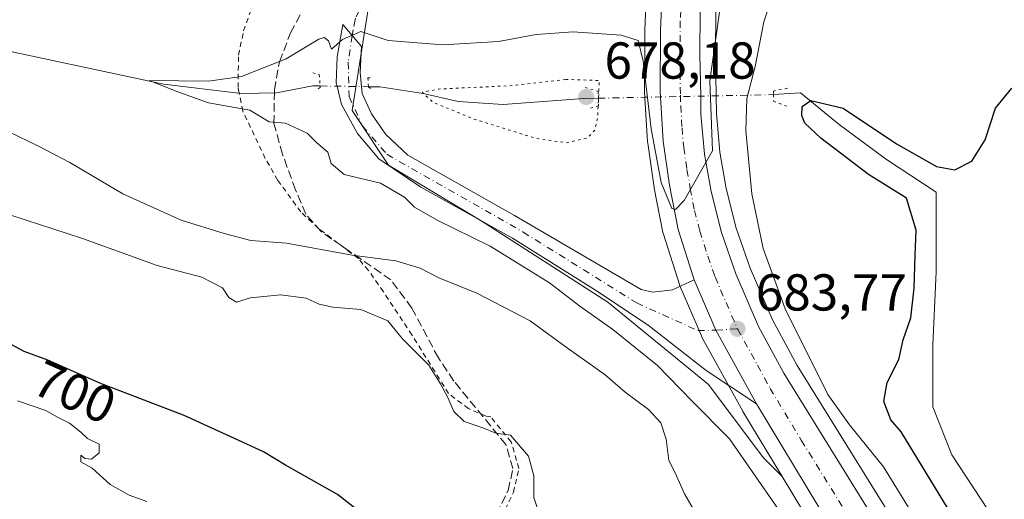
# Model space of a CAD drawing. Units: metres. Extents: x 634963 to 638439, y 4718179 to 4720560.
# Drawn here: x 635138 to 635328, y 4719903 to 4719996 of the extents above; entities that cross this region are included whole.
import ezdxf
from ezdxf.enums import TextEntityAlignment as Align

# ---------------------------------------------------------------- set-up
doc = ezdxf.new("R2010")
doc.units = ezdxf.units.M
doc.header["$MEASUREMENT"] = 0
for name, pattern in [('DGN Style 2', [1.6480167562047852, 0.988810053722871, -0.6592067024819142]), ('DGN Style 3', [2.307223458686699, 1.648016756204785, -0.6592067024819142]), ('DGN Style 4', [2.6384748266838614, 1.318413404963828, -0.6592067024819142, 0.001648016756204785, -0.6592067024819142]), ('DGN Style 5', [1.1536117293433497, 0.4944050268614355, -0.6592067024819142])]:
    doc.linetypes.add(name, pattern=pattern)
for name, color, linetype, lineweight in [('Alambrada', 7, 'DGN Style 2', 0), ('Arbolado forestal CxS', 92, 'Continuous', 0), ('Carretera de calzada única Cxs', 7, 'Continuous', 13), ('Carretera de calzada única eje', 7, 'DGN Style 4', 0), ('Corriente natural lineal', 142, 'Continuous', 13), ('Corriente natural lineal oculto', 9, 'DGN Style 4', 13), ('Curva de nivel maestra', 30, 'Continuous', 30), ('Curva de nivel normal', 30, 'Continuous', 0), ('Curva de nivel normal depresión', 30, 'DGN Style 5', 0), ('Matorral CxS', 135, 'Continuous', 0), ('Núcleo urbano CxS', 7, 'Continuous', 0), ('Puente lineal', 2, 'DGN Style 5', 0), ('Punto de cota en terreno', 7, 'Continuous', 0), ('Rótulo de curva de nivel directora', 7, 'Continuous', 0), ('Rótulo de punto de cota en terreno', 7, 'Continuous', 0), ('Senda', 7, 'DGN Style 3', 0)]:
    doc.layers.add(name, color=color, linetype=linetype, lineweight=lineweight)
doc.styles.add('Style-Arial', font='txt')

# ---------------------------------------------------------------- blocks, each defined once
blk = doc.blocks.new('*U11')
at = {"layer": 'Arbolado forestal CxS', "color": 92, "linetype": 'Continuous', "lineweight": 0}
blk.add_polyline3d([(635161.3211000003, 4720144.153899999, 717.5396999999939), (635191.2767000003, 4720121.230900001, 714.5194999999949), (635226.5201000003, 4720085.9641, 706.7284000000074), (635242.3784999996, 4720043.6447, 696.655700000003), (635230.1058999998, 4720032.592300001, 692.0751000000018), (635207.1349, 4720011.905300001, 686.8313000000053), (635201.8474000003, 4719978.402899999, 684.5127999999969), (635208.8960999995, 4719967.822699999, 684.5754000000015), (635226.5176999997, 4719957.242900001, 684.4789000000019), (635251.1876999997, 4719941.3731, 684.290599999993), (635270.5702999998, 4719925.5031, 683.8390000000073), (635281.1432999996, 4719911.396299999, 683.882500000007), (635284.7811000004, 4719907.755899999, 683.5026999999973), (635289.2938999999, 4719900.2795, 683.584600000002)], dxfattribs=at)
blk = doc.blocks.new('*U14')
at = {"layer": 'Matorral CxS', "color": 135, "linetype": 'Continuous', "lineweight": 0}
blk.add_polyline3d([(635309.1414999999, 4719894.518300001, 681.6064000000042), (635287.6984999999, 4719929.1823, 682.4639000000025), (635282.9628999997, 4719937.968499999, 682.6802000000025), (635278.6561000004, 4719947.952299999, 682.7740000000049), (635275.9461000003, 4719955.674500001, 683.1812000000064), (635274.0157000005, 4719963.3477, 683.6646000000037), (635272.7777000006, 4719970.360400001, 684.1809000000068), (635272.1379000006, 4719977.794600001, 684.7121999999945), (635272.0796999997, 4719981.200099999, 684.8129999999946), (635271.9502999998, 4719989.177300001, 685.3948999999993), (635271.9896999998, 4719997.478499999, 686.0204999999987), (635274.7472999999, 4720061.5601, 691.4192999999941), (635275.2172999998, 4720072.3213, 692.2526999999973), (635275.8472999996, 4720087.201900001, 693.2243000000017), (635277.0250000004, 4720114.463099999, 695.1083000000071), (635278.5953000003, 4720133.673900001, 695.9995000000055)], dxfattribs=at)
blk = doc.blocks.new('5PATER')
at = {"layer": 'Punto de cota en terreno', "linetype": 'Continuous', "lineweight": 0}
h = blk.add_hatch(color=51, dxfattribs=at)
edge = h.paths.add_edge_path()
edge.add_ellipse((0, 0), major_axis=(-0.1095731443231308, -0.1110710700762829), ratio=0.9994222409660322, start_angle=0, end_angle=360)

msp = doc.modelspace()

# ---------------------------------------------------------------- linework, layer by layer
at = {"layer": 'Alambrada', "color": 7, "linetype": 'DGN Style 2', "lineweight": 0}
msp.add_polyline3d([(635230.6401000004, 4719899.9001, 697.550700000007), (635232.9801000003, 4719904.6801, 696.0292999999947), (635234.0301000001, 4719909.270099999, 695.4039000000049), (635232.5301000001, 4719914.4101, 695.3022999999957), (635228.5800999999, 4719919.2301, 695.4189000000042), (635227.6901000004, 4719919.4001, 695.4728000000032), (635224.3101000005, 4719920.840100001, 696.2992999999988), (635220.4600999998, 4719923.7301, 696.8668999999937), (635213.3901000004, 4719935.050100001, 696.6153000000049), (635207.8901000004, 4719943.380100001, 693.5491000000038), (635205.0100999996, 4719947.4901, 692.5994999999966), (635203.0701000001, 4719949.790100001, 691.744000000006), (635195.3501000004, 4719955.630100001, 690.3674000000028), (635191.9600999998, 4719958.800100001, 688.1070999999939), (635187.5100999996, 4719964.9001, 687.0535999999993), (635185.1101000002, 4719969.140100001, 688.6904999999971), (635180.7600999996, 4719978.2301, 690.4726999999984), (635180.0601000005, 4719981.7301, 687.1643999999942), (635179.8501000004, 4719982.8101, 686.5102000000043), (635179.9401000004, 4719989.0601, 687.8895000000048), (635180.9200999998, 4719993.7401, 688.1627000000008), (635183.6201, 4720001.350099999, 687.3779000000068)], dxfattribs=at)
at = {"layer": 'Arbolado forestal CxS', "color": 92, "linetype": 'Continuous', "lineweight": 0}
for points in [[(635242.3784999996, 4720043.6447, 696.655700000003), (635230.1058999998, 4720032.592300001, 692.0751000000018), (635207.1349, 4720011.905300001, 686.8313000000053), (635201.8474000003, 4719978.402899999, 684.5127999999969), (635208.8960999995, 4719967.822699999, 684.5754000000015), (635226.5176999997, 4719957.242900001, 684.4789000000019), (635251.1876999997, 4719941.3731, 684.290599999993), (635270.5702999998, 4719925.5031, 683.8390000000073), (635281.1432999996, 4719911.396299999, 683.882500000007), (635284.7811000004, 4719907.755899999, 683.5026999999973)], [(635284.7811000004, 4719907.755899999, 683.5026999999973), (635289.2938999999, 4719900.2795, 683.584600000002)]]:
    msp.add_polyline3d(points, dxfattribs=at)
at = {"layer": 'Carretera de calzada única Cxs', "color": 7, "linetype": 'Continuous', "lineweight": 13, "extrusion": (-0.1232844186476201, -0.1018248928975035, 0.9871335488702279), "elevation": -558251.0969504741, "flags": 128}
msp.add_lwpolyline([(-3234623.451004862, 3450655.003298116), (-3234613.277124596, 3450651.99075181), (-3234597.379217668, 3450648.929424394)], dxfattribs=at)
msp.add_lwpolyline([(-3234623.451004862, 3450655.003298116), (-3234613.277124596, 3450651.99075181), (-3234597.379217668, 3450648.929424394)], dxfattribs=at)
at = {"layer": 'Carretera de calzada única Cxs', "color": 7, "linetype": 'Continuous', "lineweight": 13}
for points in [[(635275.6201, 4720134.100099999, 696.6588999999949), (635274.0301000001, 4720114.6501, 695.7534000000014), (635272.8501000004, 4720087.3301, 693.4619999999995), (635272.2200999996, 4720072.450099999, 692.2985999999946), (635271.7500999998, 4720061.690099999, 691.4985000000015), (635268.9901000002, 4719997.550100001, 686.5381999999954), (635268.9501, 4719989.1601, 685.9551000000065), (635269.0800999999, 4719981.1501, 685.3793000000006), (635269.1401000004, 4719977.640100001, 685.113599999997), (635269.8000999996, 4719969.970100001, 684.654999999999), (635271.0800999999, 4719962.720100001, 684.3010000000068), (635273.0701000001, 4719954.8101, 683.9383999999991), (635275.8601000002, 4719946.860099999, 683.5160000000033), (635280.2600999996, 4719936.6601, 683.3337000000029), (635285.1001000004, 4719927.6801, 683.3004999999976), (635306.5900999998, 4719892.940099999, 682.5546000000032)], [(635291.8800999997, 4719901.800100001, 682.9921000000032), (635279.8201000001, 4719921.780099999, 683.3280999999988), (635272.0261000004, 4719935.962099999, 683.8175999999949), (635267.8400999998, 4719945.700099999, 684.2992999999988), (635264.7500999998, 4719955.420100001, 684.6848999999929), (635263.0701000001, 4719963.950099999, 685.1293000000006), (635261.8501000004, 4719972.4901, 685.417300000001), (635261.3300999999, 4719980.9901, 685.7054000000062), (635261.2600999996, 4719982.100099999, 685.7344000000012), (635261.3201000001, 4719993.8201, 686.6255999999995), (635264.9200999998, 4720078.720100001, 693.1732000000047), (635266.8101000005, 4720117.960100001, 695.9622999999992), (635267.6401000004, 4720130.0001, 696.6946999999927)], [(635267.8400999998, 4719945.700099999, 684.2992999999988), (635264.7500999998, 4719955.420100001, 684.6848999999929), (635263.0701000001, 4719963.950099999, 685.1293000000006), (635261.8501000004, 4719972.4901, 685.417300000001), (635261.3300999999, 4719980.9901, 685.7054000000062), (635261.2600999996, 4719982.100099999, 685.7344000000012), (635261.3201000001, 4719993.8201, 686.6255999999995), (635264.9200999998, 4720078.720100001, 693.1732000000047), (635266.8101000005, 4720117.960100001, 695.9622999999992)], [(635271.7500999998, 4720061.690099999, 691.4985000000015), (635268.9901000002, 4719997.550100001, 686.5381999999954), (635268.9501, 4719989.1601, 685.9551000000065), (635269.0800999999, 4719981.1501, 685.3793000000006), (635269.1401000004, 4719977.640100001, 685.113599999997), (635269.8000999996, 4719969.970100001, 684.654999999999), (635271.0800999999, 4719962.720100001, 684.3010000000068), (635273.0701000001, 4719954.8101, 683.9383999999991), (635275.8601000002, 4719946.860099999, 683.5160000000033), (635280.2600999996, 4719936.6601, 683.3337000000029), (635285.1001000004, 4719927.6801, 683.3004999999976), (635306.5900999998, 4719892.940099999, 682.5546000000032), (635310.0701000001, 4719885.700099999, 682.3206000000064), (635316.2901, 4719870.270099999, 682.1646999999939)], [(635279.8201000001, 4719921.780099999, 683.3280999999988), (635270.1501000002, 4719928.220100001, 683.6563000000025), (635258.9401000004, 4719936.920100001, 684.0746999999974), (635248.7801000001, 4719943.7301, 684.251099999994), (635232.8101000005, 4719953.7301, 684.5580999999949), (635215.0900999998, 4719963.5701, 684.7445000000008), (635207.0301000001, 4719969.0801, 684.7819000000018), (635202.8701, 4719973.9101, 684.6863000000012), (635199.8101000005, 4719979.550100001, 684.8426000000036), (635198.9401000004, 4719983.0701, 684.7785000000003), (635198.7701000003, 4719983.7401, 684.793399999995), (635198.9600999998, 4719988.7601, 684.8564000000042), (635200.0800999999, 4719994.950099999, 685.2750999999989), (635201.8701, 4719992.860099999, 685.0142999999953), (635203.6801000005, 4719990.7501, 684.8611999999994), (635203.3800999997, 4719985.710100001, 684.3951999999991), (635203.6401000004, 4719982.9901, 684.1055000000051), (635203.7701000003, 4719981.670100001, 684.0927999999985), (635205.5900999998, 4719977.710100001, 684.2275999999983), (635208.3800999997, 4719973.7301, 684.4349999999977), (635212.5800999999, 4719969.780099999, 684.5016999999935), (635233.1401000004, 4719958.110099999, 684.2578000000067), (635257.6001000004, 4719943.860099999, 683.967499999999), (635259.8400999998, 4719943.300100001, 684.0222999999969), (635263.6401000004, 4719943.7601, 684.2056000000011), (635267.8400999998, 4719945.700099999, 684.2992999999988)], [(635291.8800999997, 4719901.800100001, 682.9921000000032), (635279.8201000001, 4719921.780099999, 683.3280999999988)]]:
    msp.add_polyline3d(points, dxfattribs=at)
msp.add_polyline3d([(635267.8400999998, 4719945.700099999, 684.2992999999988), (635272.0261000004, 4719935.962099999, 683.8175999999949), (635279.8201000001, 4719921.780099999, 683.3280999999988), (635270.1501000002, 4719928.220100001, 683.6563000000025), (635258.9401000004, 4719936.920100001, 684.0746999999974), (635248.7801000001, 4719943.7301, 684.251099999994), (635232.8101000005, 4719953.7301, 684.5580999999949), (635215.0900999998, 4719963.5701, 684.7445000000008), (635207.0301000001, 4719969.0801, 684.7819000000018), (635202.8701, 4719973.9101, 684.6863000000012), (635199.8101000005, 4719979.550100001, 684.8426000000036), (635198.9401000004, 4719983.0701, 684.7785000000003), (635198.7701000003, 4719983.7401, 684.793399999995), (635198.9600999998, 4719988.7601, 684.8564000000042), (635200.0800999999, 4719994.950099999, 685.2750999999989), (635201.8701, 4719992.860099999, 685.0142999999953), (635203.6801000005, 4719990.7501, 684.8611999999994), (635203.3800999997, 4719985.710100001, 684.3951999999991), (635203.6401000004, 4719982.9901, 684.1055000000051), (635203.7701000003, 4719981.670100001, 684.0927999999985), (635205.5900999998, 4719977.710100001, 684.2275999999983), (635208.3800999997, 4719973.7301, 684.4349999999977), (635212.5800999999, 4719969.780099999, 684.5016999999935), (635233.1401000004, 4719958.110099999, 684.2578000000067), (635257.6001000004, 4719943.860099999, 683.967499999999), (635259.8400999998, 4719943.300100001, 684.0222999999969), (635263.6401000004, 4719943.7601, 684.2056000000011)], close=True, dxfattribs=at)
at = {"layer": 'Carretera de calzada única eje', "color": 7, "linetype": 'DGN Style 4', "lineweight": 0}
for points in [[(635268.7901, 4720080.870100001, 692.9548000000068), (635268.3300999999, 4720070.200099999, 692.1716000000015), (635266.5301000001, 4720027.7501, 689.1940000000031), (635265.1501000002, 4719995.6801, 686.8315000000002), (635265.1001000004, 4719985.630100001, 686.111699999994), (635265.1851000005, 4719981.345100001, 685.8371000000043), (635265.2301000003, 4719979.3101, 685.7266999999993), (635265.4901000002, 4719975.0601, 685.4985000000015), (635265.8201000001, 4719971.2301, 685.300700000007), (635266.4301000005, 4719966.960100001, 685.085699999996), (635267.0701000001, 4719963.3301, 684.8892000000051), (635267.9101, 4719959.0701, 684.667300000001), (635268.9101, 4719955.110099999, 684.4842000000062), (635270.4501, 4719950.2501, 684.2762999999978), (635271.8501000004, 4719946.280099999, 684.1040999999968), (635273.9700999996, 4719941.340100001, 683.8717000000033), (635276.1700999998, 4719936.2401, 683.6658000000025)], [(635201.8701, 4719992.860099999, 685.0142999999953), (635201.1101000002, 4719987.690099999, 684.7029999999941), (635201.2701000003, 4719981.0701, 684.6202000000048), (635203.8601000002, 4719975.4101, 684.5642999999982), (635208.5401, 4719969.920100001, 684.6897999999928), (635234.8400999998, 4719954.9101, 684.3717999999935), (635256.7401000002, 4719941.2301, 683.9768999999942), (635268.5201000003, 4719935.9001, 683.8139999999985), (635272.0261000004, 4719935.962099999, 683.8175999999949), (635276.1700999998, 4719936.2401, 683.6658000000025)], [(635276.1700999998, 4719936.2401, 683.6658000000025), (635280.0401, 4719929.220100001, 683.4183000000048), (635282.4600999998, 4719924.7301, 683.2780000000057), (635288.4901000002, 4719914.7401, 683.0040000000008), (635299.2301000003, 4719897.370100001, 682.7108000000007), (635304.1401000004, 4719888.790100001, 682.5439999999944), (635305.8800999997, 4719885.170100001, 682.4956999999995), (635308.1801000005, 4719880.2601, 682.3249999999971), (635311.2901, 4719872.550100001, 682.2002000000066), (635312.9001000002, 4719867.390100001, 682.0853000000062), (635314.0301000001, 4719863.530099999, 682.0007999999943)]]:
    msp.add_polyline3d(points, dxfattribs=at)
at = {"layer": 'Corriente natural lineal', "color": 142, "linetype": 'Continuous', "lineweight": 13}
for points in [[(634972.8437999999, 4719990.809900001, 707.2918000000063), (634988.5301000001, 4719990.030099999, 705.1640000000043), (635002.5100999996, 4719988.870100001, 703.3442000000068), (635029.0401, 4719989.200099999, 700.4590000000027), (635042.4901000002, 4719991.600099999, 697.7630999999965), (635061.9801000003, 4719993.860099999, 695.866399999999), (635078.7200999996, 4719995.1801, 694.2125999999989), (635092.0201000003, 4719991.640100001, 692.8981000000058), (635103.1001000004, 4719993.470100001, 692.0408000000025), (635116.0000999998, 4719993.2301, 690.7284999999974), (635129.5800999999, 4719991.120100001, 689.7624999999971), (635165.4700999996, 4719983.4901, 685.5240000000049), (635180.4700999996, 4719981.690099999, 684.6395000000048), (635187.2401000002, 4719981.800100001, 684.2436000000016), (635194.2901, 4719983.1501, 684.0464999999967), (635195.6901000004, 4719983.130100001, 684.233699999997)], [(635205.0094, 4719982.9703, 683.9040999999997), (635207.1901000004, 4719982.9301, 683.4015999999974), (635215.5800999999, 4719981.6801, 680.9597000000067), (635222.2901, 4719980.120100001, 680.3334999999934), (635230.9700999996, 4719979.5601, 679.7915000000066), (635246.5201000003, 4719980.690099999, 679.3571999999986), (635249.3501000004, 4719980.7501, 680.1079999999929)], [(635283.1101000002, 4719981.440099999, 677.5780999999988), (635288.3601000002, 4719981.790100001, 675.9152999999933), (635295.7901, 4719975.690099999, 674.938599999994), (635304.9200999998, 4719968.9101, 674.6612000000023), (635314.5201000003, 4719962.630100001, 674.0957999999955), (635314.5246000001, 4719947.322799999, 675.1331999999966), (635313.8631999996, 4719933.101399999, 674.2195000000065), (635313.8631999996, 4719921.1952, 674.1904000000068), (635317.5011999998, 4719911.934699999, 673.806500000006), (635331.3919000003, 4719890.767999999, 672.7706000000035), (635341.1815, 4719877.001399999, 671.8616000000038), (635352.0294000005, 4719863.243000001, 671.6402999999991), (635363.1419000003, 4719852.791999999, 669.9614000000003), (635370.8148999996, 4719847.500299999, 668.6735000000045), (635378.2231999999, 4719844.325300001, 668.1613000000071), (635386.2929999996, 4719840.885700001, 667.8819999999978), (635395.1801000005, 4719835.3101, 667.405700000003), (635403.8300999999, 4719825.100099999, 666.7743999999948), (635413.4301000005, 4719818.6501, 665.6162999999942), (635413.8000999996, 4719818.200099999, 665.5537999999942)]]:
    msp.add_polyline3d(points, dxfattribs=at)
at = {"layer": 'Corriente natural lineal oculto', "color": 9, "linetype": 'DGN Style 4', "lineweight": 13, "extrusion": (0.03533498118213175, -0.0006058963677630548, 0.9993753408977281), "elevation": 20268.61340941543, "flags": 128}
msp.add_lwpolyline([(4730179.615678255, -553809.3246401313), (4730179.615678255, -553818.6511359729)], dxfattribs=at)
at = {"layer": 'Corriente natural lineal oculto', "color": 9, "linetype": 'DGN Style 4', "lineweight": 13, "extrusion": (-0.02040195565455846, 0.9997917662373751, 0.0004293826028730383), "elevation": 4706037.852901795, "flags": 128}
msp.add_lwpolyline([(-731413.9751167218, -1340.582906424203), (-731422.9575157567, -1336.32180533167), (-731425.9675175732, -1335.267204909254), (-731436.7092074119, -1335.877605990445), (-731447.7421672121, -1343.112806657416)], dxfattribs=at)
at = {"layer": 'Curva de nivel maestra', "color": 30, "linetype": 'Continuous', "lineweight": 30, "flags": 128}
for points, elevation in [([(635321.54, 4719893.7601), (635307.7800000003, 4719916.3301), (635305.7400000002, 4719918.700099999), (635304.4000000004, 4719922.210100001), (635305.0700000003, 4719925.850099999), (635307.2871000003, 4719930.320499999), (635308.1337000001, 4719934.1305), (635309.6153999995, 4719938.363800001), (635310.2504000004, 4719944.0788), (635310.4621000001, 4719950.4288), (635310.6737000003, 4719955.2972), (635308.7901999997, 4719961.449899999), (635301.4513999998, 4719965.999299999), (635292.2400000002, 4719973.0601), (635289.1399999997, 4719975.960100001), (635288.5800000001, 4719977.4001), (635288.6799999997, 4719979.120100001), (635290.3399999999, 4719980.3101), (635296.5700000003, 4719978.8301), (635306.8300000001, 4719971.920100001), (635314.54, 4719967.590100001), (635318.1100000005, 4719966.940099999), (635321.3799999999, 4719968.590100001), (635323.9600000001, 4719972.720100001), (635325.9199999999, 4719978.840100001), (635329.0999999996, 4719982.700099999)], 675), ([(635211.6699999999, 4719894.380100001), (635199.0499999998, 4719904.280099999), (635189.0099999999, 4719909.940099999), (635184.7800000003, 4719912.470100001), (635179.1399999997, 4719915.040100001), (635169.4600000001, 4719919.5101), (635153.2100000001, 4719925.7401), (635143.1399999997, 4719930.1801), (635138.6100000005, 4719931.890100001), (635134.5199999996, 4719934.0801)], 700)]:
    msp.add_lwpolyline(points, dxfattribs=dict(at, elevation=elevation))
at = {"layer": 'Curva de nivel normal', "color": 30, "linetype": 'Continuous', "lineweight": 0, "flags": 128}
for points, elevation in [([(635313.0599999997, 4719895.4101), (635304.3399999999, 4719909.620100001), (635297.7800000003, 4719917.6801), (635293.6200000001, 4719923.530099999), (635285.4000000004, 4719940.100099999), (635281.1399999997, 4719951.7401), (635278.9400000004, 4719962.3201), (635277.7599999999, 4719974.470100001), (635278, 4719980.6801), (635279.5800000001, 4719986.890100001), (635281.2400000002, 4719995.5101), (635283.2400000002, 4720001.5101), (635286.2000000002, 4720004.440099999), (635292.5599999997, 4720007.5601), (635296.6200000001, 4720011.300100001), (635300.4000000004, 4720018.360099999), (635303.5800000001, 4720022.200099999), (635306.7800000003, 4720023.440099999), (635309.4600000001, 4720023.7501), (635312.4699999997, 4720024.290100001), (635317.8899999997, 4720024.200099999), (635324.7999999998, 4720026.630100001), (635329.1399999997, 4720029.440099999)], 680), ([(635285.6699999999, 4719899.050100001), (635274.6500000004, 4719915.030099999), (635267.4400000004, 4719922.300100001), (635260.7800000003, 4719929.1601), (635252.1399999997, 4719936.130100001), (635245.7999999998, 4719940.600099999), (635239.9100000003, 4719945.120100001), (635228.4699999997, 4719952.200099999), (635218.2400000002, 4719957.2301), (635213.9000000004, 4719959.7401), (635211.9800000006, 4719961.640100001), (635207.3200000003, 4719964.370100001), (635200.29, 4719966.0001), (635197.7800000003, 4719968.1501), (635197.1699999999, 4719970.350099999), (635194.9500000002, 4719972.2301), (635193.1600000003, 4719974.020099999), (635189.0099999999, 4719975.9301), (635185.8200000003, 4719976.190099999), (635182.1399999997, 4719978.470100001), (635174.1200000001, 4719979.870100001), (635168.2100000001, 4719981.9801), (635162.7300000006, 4719984.1801), (635174.1399999997, 4719984.040100001), (635180.5199999996, 4719984.960100001), (635189.1399999997, 4719988.380100001), (635195.4600000001, 4719992.120100001), (635196.4600000001, 4719992.4901), (635197.29, 4719991.840100001), (635197.8499999996, 4719990.220100001), (635200, 4719992.090100001), (635203.5199999996, 4719993.6601), (635208.7999999998, 4719991.890100001), (635219.3700000001, 4719991.0801), (635230.0599999997, 4719991.7301), (635237.3700000001, 4719993.0601), (635244.4699999997, 4719993.5701), (635253.7699999996, 4719992.920100001), (635257.04, 4719991.880100001), (635257.9699999997, 4719987.9301), (635259.5199999996, 4719974.850099999), (635261.4699999997, 4719964.5001), (635263.5, 4719959.450099999), (635264.2199999997, 4719959.2501), (635265.9199999999, 4719960.9801), (635271.3799999999, 4719970.610099999), (635270.8399999999, 4719984.090100001), (635273.7199999997, 4720004.770099999)], 685), ([(635269.2999999998, 4719898.5801), (635265.9299999997, 4719904.380100001), (635264.1699999999, 4719908.4301), (635262.9299999997, 4719910.8201), (635262.4199999999, 4719914.9301), (635261.3799999999, 4719918.0801), (635259.0300000003, 4719920.6801), (635254.4900000002, 4719923.9801), (635250.6900000004, 4719927.340100001), (635243.1200000001, 4719932.710100001), (635236.2000000002, 4719937.790100001), (635225.9100000003, 4719943.110099999), (635218.5999999996, 4719946.0801), (635214.9800000006, 4719947.960100001), (635210.29, 4719949.340100001), (635201.8499999996, 4719950.450099999), (635189.2100000001, 4719952.790100001), (635182.3300000001, 4719953.2601), (635177.2000000002, 4719954.6601), (635168.8799999999, 4719957.220100001), (635157.6200000001, 4719962.270099999), (635147.4000000004, 4719968.3201), (635141.2400000002, 4719971.590100001), (635135.6500000004, 4719974.270099999)], 690), ([(635130.4400000004, 4719960.0101), (635149.8600000005, 4719953.670100001), (635164.2400000002, 4719948.4801), (635172.8399999999, 4719946.210100001), (635176.8200000003, 4719944.140100001), (635178.04, 4719942.280099999), (635179.54, 4719941.360099999), (635182.2800000003, 4719942.2501), (635188.0599999997, 4719942.8101), (635193.0099999999, 4719942.1601), (635195.4800000006, 4719940.9901), (635198.1600000003, 4719940.450099999), (635203.5599999997, 4719939.970100001), (635208.7300000006, 4719937.800100001), (635211.5700000003, 4719934.280099999), (635216.6600000003, 4719929.200099999), (635218.9100000003, 4719925.620100001), (635220.29, 4719923.0001), (635221.4600000001, 4719920.2601), (635223.4400000004, 4719918.340100001), (635227.0499999998, 4719917.140100001), (635229.5800000001, 4719916.120100001), (635232.4000000004, 4719915.690099999), (635235.8499999996, 4719911.640100001), (635236.8700000001, 4719907.890100001), (635236.8899999997, 4719903.6801), (635238.1600000003, 4719899.7501)], 695.0000000000001), ([(635162.2800000003, 4719902.880100001), (635158.8600000005, 4719904.120100001), (635155.2000000002, 4719906.220100001), (635151.6799999997, 4719909.370100001), (635149.5099999999, 4719910.550100001), (635149.5199999996, 4719911.880100001), (635150.2999999998, 4719911.1801), (635151.5599999997, 4719911.0701), (635153.04, 4719912.290100001), (635153.0800000001, 4719913.9801), (635150.79, 4719915.0601), (635149.5300000003, 4719916.3201), (635147.3700000001, 4719918.020099999), (635144.8700000001, 4719919.2401), (635142.7699999996, 4719920.4801), (635137.3200000003, 4719922.360099999)], 705)]:
    msp.add_lwpolyline(points, dxfattribs=dict(at, elevation=elevation))
at = {"layer": 'Curva de nivel normal depresión', "color": 30, "linetype": 'DGN Style 5', "lineweight": 0, "elevation": 680, "flags": 128}
msp.add_lwpolyline([(635243.0499999998, 4719984.370100001), (635232.2599999999, 4719983.1601), (635218.5899999999, 4719982.520099999), (635215.3499999996, 4719981.9001), (635217.4299999997, 4719980.0101), (635224.9800000006, 4719976.840100001), (635237.4199999999, 4719972.960100001), (635243.3200000003, 4719972.1601), (635247.2699999996, 4719973.100099999), (635248.6900000004, 4719974.620100001), (635249.1900000004, 4719976.970100001), (635249.54, 4719984.1801), (635243.0499999998, 4719984.370100001)], dxfattribs=at)
at = {"layer": 'Matorral CxS', "color": 135, "linetype": 'Continuous', "lineweight": 0}
for points in [[(635278.5953000003, 4720133.673900001, 695.9995000000055), (635277.0250000004, 4720114.463099999, 695.1083000000071), (635275.8472999996, 4720087.201900001, 693.2243000000017), (635275.2172999998, 4720072.3213, 692.2526999999973), (635274.7472999999, 4720061.5601, 691.4192999999941), (635271.9896999998, 4719997.478499999, 686.0204999999987), (635271.9502999998, 4719989.177300001, 685.3948999999993), (635272.0796999997, 4719981.200099999, 684.8129999999946), (635272.1379000006, 4719977.794600001, 684.7121999999945), (635272.7777000006, 4719970.360400001, 684.1809000000068), (635274.0157000005, 4719963.3477, 683.6646000000037), (635275.9461000003, 4719955.674500001, 683.1812000000064), (635278.6561000004, 4719947.952299999, 682.7740000000049), (635282.9628999997, 4719937.968499999, 682.6802000000025), (635287.6984999999, 4719929.1823, 682.4639000000025), (635309.1414999999, 4719894.518300001, 681.6064000000042)], [(635260.4342, 4720043.739900001, 691.4205999999976), (635258.3227000004, 4719993.9473, 685.8801999999996), (635258.3201000001, 4719993.8355, 685.8610000000045), (635258.2602000004, 4719982.1077, 684.3715999999986), (635258.2660999997, 4719981.9113, 684.3690999999963), (635258.3359000003, 4719980.804099999, 684.3680000000022), (635258.8557000002, 4719972.3069, 684.1325999999972), (635258.8803000003, 4719972.0659, 684.1156000000046), (635260.1003999999, 4719963.525900001, 683.8638999999966), (635260.1211000001, 4719963.399700001, 683.8634000000021), (635261.8066999996, 4719954.840299999, 684.0535999999993), (635261.8910999997, 4719954.511399999, 684.0503000000026), (635264.9811000006, 4719944.791300001, 684.0556999999973), (635265.0210999995, 4719944.674100001, 684.054999999993), (635265.0840999996, 4719944.515000001, 684.0546000000032), (635269.2235000003, 4719934.8895, 683.7119999999995), (635269.3035000004, 4719934.694300001, 683.7035000000033), (635269.4524999997, 4719934.3825, 683.6906000000017), (635277.1924999999, 4719920.3325, 683.3842000000004), (635277.2369999997, 4719920.254899999, 683.3781000000017), (635284.7811000004, 4719907.755899999, 683.5026999999973), (635281.1432999996, 4719911.396299999, 683.882500000007), (635270.5702999998, 4719925.5031, 683.8390000000073), (635251.1876999997, 4719941.3731, 684.290599999993), (635226.5176999997, 4719957.242900001, 684.4789000000019), (635208.8960999995, 4719967.822699999, 684.5754000000015), (635201.8474000003, 4719978.402899999, 684.5127999999969), (635207.1349, 4720011.905300001, 686.8313000000053)], [(635242.3784999996, 4720043.6447, 696.655700000003), (635230.1058999998, 4720032.592300001, 692.0751000000018), (635207.1349, 4720011.905300001, 686.8313000000053), (635201.8474000003, 4719978.402899999, 684.5127999999969), (635208.8960999995, 4719967.822699999, 684.5754000000015), (635226.5176999997, 4719957.242900001, 684.4789000000019), (635251.1876999997, 4719941.3731, 684.290599999993), (635270.5702999998, 4719925.5031, 683.8390000000073), (635281.1432999996, 4719911.396299999, 683.882500000007), (635284.7811000004, 4719907.755899999, 683.5026999999973)], [(635260.4342, 4720043.739900001, 691.4205999999976), (635258.3227000004, 4719993.9473, 685.8801999999996), (635258.3201000001, 4719993.8355, 685.8610000000045), (635258.2602000004, 4719982.1077, 684.3715999999986), (635258.2660999997, 4719981.9113, 684.3690999999963), (635258.3359000003, 4719980.804099999, 684.3680000000022), (635258.8557000002, 4719972.3069, 684.1325999999972), (635258.8803000003, 4719972.0659, 684.1156000000046), (635260.1003999999, 4719963.525900001, 683.8638999999966), (635260.1211000001, 4719963.399700001, 683.8634000000021), (635261.8066999996, 4719954.840299999, 684.0535999999993), (635261.8910999997, 4719954.511399999, 684.0503000000026), (635264.9811000006, 4719944.791300001, 684.0556999999973), (635265.0210999995, 4719944.674100001, 684.054999999993), (635265.0840999996, 4719944.515000001, 684.0546000000032), (635269.2235000003, 4719934.8895, 683.7119999999995), (635269.3035000004, 4719934.694300001, 683.7035000000033), (635269.4524999997, 4719934.3825, 683.6906000000017), (635277.1924999999, 4719920.3325, 683.3842000000004), (635277.2369999997, 4719920.254899999, 683.3781000000017), (635284.7811000004, 4719907.755899999, 683.5026999999973)]]:
    msp.add_polyline3d(points, dxfattribs=at)
at = {"layer": 'Núcleo urbano CxS', "color": 7, "linetype": 'Continuous', "lineweight": 0}
for points in [[(635278.5953000003, 4720133.673900001, 695.9995000000055), (635277.0250000004, 4720114.463099999, 695.1083000000071), (635275.8472999996, 4720087.201900001, 693.2243000000017), (635275.2172999998, 4720072.3213, 692.2526999999973), (635274.7472999999, 4720061.5601, 691.4192999999941), (635271.9896999998, 4719997.478499999, 686.0204999999987), (635271.9502999998, 4719989.177300001, 685.3948999999993), (635272.0796999997, 4719981.200099999, 684.8129999999946), (635272.1379000006, 4719977.794600001, 684.7121999999945), (635272.7777000006, 4719970.360400001, 684.1809000000068), (635274.0157000005, 4719963.3477, 683.6646000000037), (635275.9461000003, 4719955.674500001, 683.1812000000064), (635278.6561000004, 4719947.952299999, 682.7740000000049), (635282.9628999997, 4719937.968499999, 682.6802000000025), (635287.6984999999, 4719929.1823, 682.4639000000025), (635309.1414999999, 4719894.518300001, 681.6064000000042)], [(635278.5953000003, 4720133.673900001, 695.9995000000055), (635277.0250000004, 4720114.463099999, 695.1083000000071), (635275.8472999996, 4720087.201900001, 693.2243000000017), (635275.2172999998, 4720072.3213, 692.2526999999973), (635274.7472999999, 4720061.5601, 691.4192999999941), (635271.9896999998, 4719997.478499999, 686.0204999999987), (635271.9502999998, 4719989.177300001, 685.3948999999993), (635272.0796999997, 4719981.200099999, 684.8129999999946), (635272.1379000006, 4719977.794600001, 684.7121999999945), (635272.7777000006, 4719970.360400001, 684.1809000000068), (635274.0157000005, 4719963.3477, 683.6646000000037), (635275.9461000003, 4719955.674500001, 683.1812000000064), (635278.6561000004, 4719947.952299999, 682.7740000000049), (635282.9628999997, 4719937.968499999, 682.6802000000025), (635287.6984999999, 4719929.1823, 682.4639000000025), (635309.1414999999, 4719894.518300001, 681.6064000000042)], [(635289.2938999999, 4719900.2795, 683.584600000002), (635284.7811000004, 4719907.755899999, 683.5026999999973), (635277.2369999997, 4719920.254899999, 683.3781000000017), (635277.1924999999, 4719920.3325, 683.3842000000004), (635269.4524999997, 4719934.3825, 683.6906000000017), (635269.3035000004, 4719934.694300001, 683.7035000000033), (635269.2235000003, 4719934.8895, 683.7119999999995), (635265.0840999996, 4719944.515000001, 684.0546000000032), (635265.0210999995, 4719944.674100001, 684.054999999993), (635264.9811000006, 4719944.791300001, 684.0556999999973), (635261.8910999997, 4719954.511399999, 684.0503000000026), (635261.8066999996, 4719954.840299999, 684.0535999999993), (635260.1211000001, 4719963.399700001, 683.8634000000021), (635260.1003999999, 4719963.525900001, 683.8638999999966), (635258.8803000003, 4719972.0659, 684.1156000000046), (635258.8557000002, 4719972.3069, 684.1325999999972), (635258.3359000003, 4719980.804099999, 684.3680000000022), (635258.2660999997, 4719981.9113, 684.3690999999963), (635258.2602000004, 4719982.1077, 684.3715999999986), (635258.3201000001, 4719993.8355, 685.8610000000045), (635258.3227000004, 4719993.9473, 685.8801999999996), (635260.4342, 4720043.739900001, 691.4205999999976)], [(635260.4342, 4720043.739900001, 691.4205999999976), (635258.3227000004, 4719993.9473, 685.8801999999996), (635258.3201000001, 4719993.8355, 685.8610000000045), (635258.2602000004, 4719982.1077, 684.3715999999986), (635258.2660999997, 4719981.9113, 684.3690999999963), (635258.3359000003, 4719980.804099999, 684.3680000000022), (635258.8557000002, 4719972.3069, 684.1325999999972), (635258.8803000003, 4719972.0659, 684.1156000000046), (635260.1003999999, 4719963.525900001, 683.8638999999966), (635260.1211000001, 4719963.399700001, 683.8634000000021), (635261.8066999996, 4719954.840299999, 684.0535999999993), (635261.8910999997, 4719954.511399999, 684.0503000000026), (635264.9811000006, 4719944.791300001, 684.0556999999973), (635265.0210999995, 4719944.674100001, 684.054999999993), (635265.0840999996, 4719944.515000001, 684.0546000000032), (635269.2235000003, 4719934.8895, 683.7119999999995), (635269.3035000004, 4719934.694300001, 683.7035000000033), (635269.4524999997, 4719934.3825, 683.6906000000017), (635277.1924999999, 4719920.3325, 683.3842000000004), (635277.2369999997, 4719920.254899999, 683.3781000000017), (635284.7811000004, 4719907.755899999, 683.5026999999973)], [(635284.7811000004, 4719907.755899999, 683.5026999999973), (635289.2938999999, 4719900.2795, 683.584600000002)]]:
    msp.add_polyline3d(points, dxfattribs=at)
at = {"layer": 'Puente lineal', "color": 2, "linetype": 'DGN Style 5', "lineweight": 0}
for points in [[(635194.2701000003, 4719985.6601, 684.7023000000045), (635195.4901000002, 4719985.300100001, 684.7516000000032), (635195.6901000004, 4719983.130100001, 684.686400000006), (635195.7100999998, 4719982.840100001, 684.6784999999945), (635194.7100999998, 4719982.220100001, 684.5571999999956)], [(635205.3000999996, 4719984.690099999, 683.8564999999944), (635204.8901000004, 4719984.670100001, 683.9520000000048), (635205.0100999996, 4719982.960100001, 683.6658000000025), (635205.6901000004, 4719982.3301, 683.3954999999987)], [(635246.7801000001, 4719982.840100001, 680.8089000000036), (635249.3000999996, 4719982.0701, 681.3907999999938), (635249.3501000004, 4719980.7501, 681.320000000007), (635249.3901000004, 4719979.290100001, 681.2379999999976), (635247.2500999998, 4719978.6601, 680.3601000000053)], [(635285.8000999996, 4719982.6801, 678.023000000001), (635283.1001000004, 4719982.130100001, 679.2295000000013), (635283.1101000002, 4719981.440099999, 679.1166999999987), (635283.1001000004, 4719980.1801, 678.9256000000023), (635286.0100999996, 4719979.090100001, 676.9744999999966)]]:
    msp.add_polyline3d(points, dxfattribs=at)
at = {"layer": 'Senda', "color": 7, "linetype": 'DGN Style 3', "lineweight": 0}
for points in [[(635164.9483000003, 4720123.173699999, 713.3662999999942), (635164.9483000003, 4720120.245300001, 712.7709000000032), (635167.3443, 4720117.3169, 712.4220999999961), (635171.3375000004, 4720111.726299999, 712.188599999994), (635172.6684999998, 4720107.4669, 709.3555000000051), (635174.5321000004, 4720104.272299999, 708.7777999999962), (635177.9929000001, 4720096.285700001, 706.929099999994), (635184.6485000001, 4720087.7667, 705.0681999999942), (635184.3821, 4720084.838300001, 704.3184000000037), (635184.9146999996, 4720082.176100001, 703.850099999996), (635189.9726999998, 4720075.786900001, 702.8390000000073), (635204.0822999999, 4720063.008500001, 700.2529000000068), (635216.3283000002, 4720047.3015, 696.9331999999995), (635219.2566999998, 4720036.120300001, 693.5951999999961), (635216.8608999997, 4720026.8027, 690.2780999999959), (635216.5947000004, 4720020.4135, 688.126900000003), (635214.1986999996, 4720011.894500001, 687.178700000004), (635210.2052999996, 4720006.303900001, 686.6064000000042), (635205.4134999998, 4720002.044500001, 685.9766999999993), (635202.4851000002, 4719996.187700001, 685.3218999999954), (635201.8701, 4719992.860099999, 685.0142999999953)], [(635229.6801000005, 4719900.470100001, 697.4079000000056), (635231.9301000005, 4719905.050100001, 696.0862999999954), (635232.8800999997, 4719909.2501, 695.5004999999946), (635231.5301000001, 4719913.890100001, 695.4026000000014), (635221.4501, 4719926.1601, 696.1128999999928), (635218.4801000003, 4719930.630100001, 696.2906999999977), (635213.3701, 4719940.2401, 693.5832999999984), (635209.3400999998, 4719945.6801, 691.9149999999936), (635195.8601000002, 4719955.0101, 690.8690999999963), (635192.9301000005, 4719958.380100001, 688.1184999999969), (635190.9501, 4719963.0801, 686.4073999999965), (635188.4200999998, 4719969.9301, 686.8895000000048), (635186.7801000001, 4719975.850099999, 687.1043999999965), (635186.8501000004, 4719981.790100001, 684.904999999999), (635186.8611000003, 4719982.355699999, 684.6928000000044), (635187.8201000001, 4719987.7501, 685.1739999999991), (635189.9700999996, 4719993.340100001, 685.4983999999968), (635194.0701000001, 4720001.1801, 685.940300000002)]]:
    msp.add_polyline3d(points, dxfattribs=at)

# ---------------------------------------------------------------- block references
at = {"layer": 'Arbolado forestal CxS', "color": 92, "linetype": 'Continuous', "lineweight": 0}
msp.add_blockref('*U11', (0, 0), dxfattribs=at)
at = {"layer": 'Matorral CxS', "color": 135, "linetype": 'Continuous', "lineweight": 0}
msp.add_blockref('*U14', (0, 0), dxfattribs=at)
at = {"layer": 'Punto de cota en terreno', "color": 7, "linetype": 'Continuous', "lineweight": 0, "xscale": 10, "yscale": 10, "zscale": 10}
for p in [(635247, 4719981, 678.179999999993), (635276.1799999997, 4719936.24, 683.7700000000041)]:
    msp.add_blockref('5PATER', p, dxfattribs=at)

# ---------------------------------------------------------------- texts
at = {"layer": 'Rótulo de curva de nivel directora', "color": 7, "linetype": 'Continuous', "lineweight": 0, "style": 'Style-Arial'}
msp.add_text('700', height=7.000000000000002, rotation=336.2066509801496, dxfattribs=at).set_placement((635148.3331526833, 4719924.035832877), align=Align.MIDDLE_CENTER)
at = {"layer": 'Rótulo de punto de cota en terreno', "color": 7, "linetype": 'Continuous', "lineweight": 0, "style": 'Style-Arial'}
for s, p in [('678,18', (635250.5278000003, 4719984.527799999)), ('683,77', (635279.7078, 4719939.7678))]:
    msp.add_text(s, height=7.000000000000002, dxfattribs=at).set_placement(p)

doc.saveas('drawing.dxf')
